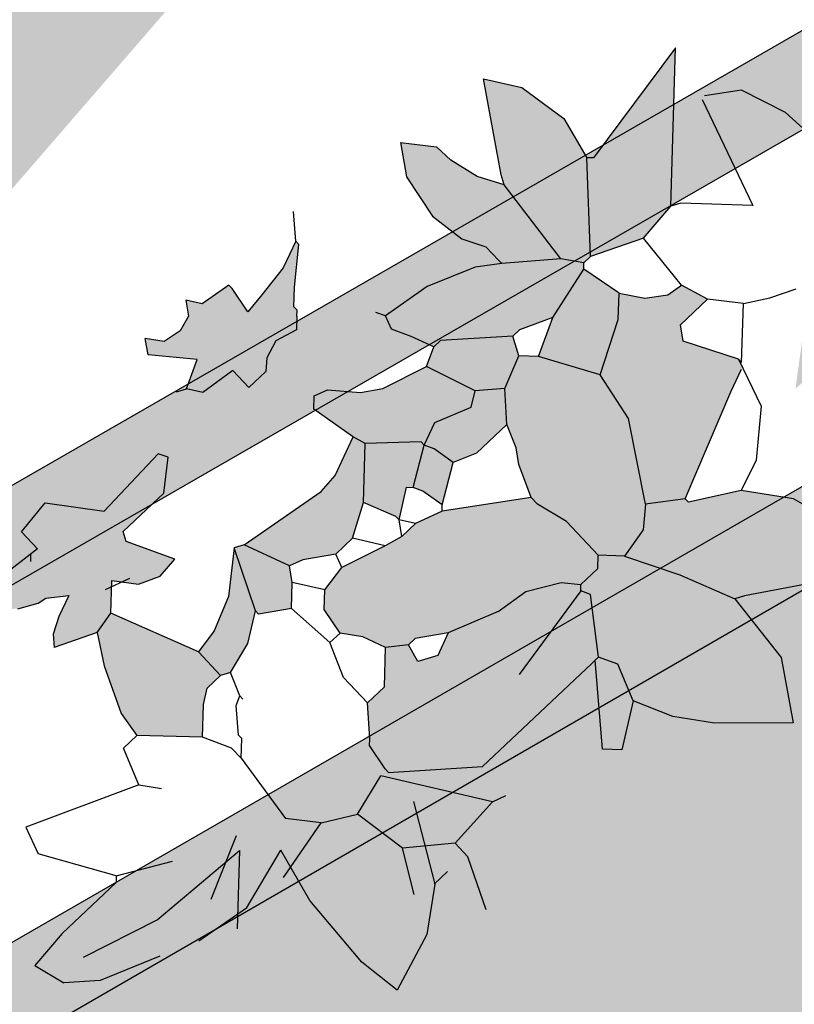
# Model space of a CAD drawing. Units: millimetres. Extents: x -2.4 to 7.24, y -2.14 to 6.16.
# Drawn here: x 2.67 to 2.99, y 0.51 to 0.91 of the extents above; entities that cross this region are included whole.
import ezdxf

# ---------------------------------------------------------------- set-up
doc = ezdxf.new("R2010")
doc.units = ezdxf.units.MM

msp = doc.modelspace()

# ---------------------------------------------------------------- hatches: boundary and pattern name
h = msp.add_hatch(color=252)
h.dxf.hatch_style = 1
h.paths.add_polyline_path([(5.66991, 3.61002), (4.89058, 3.16007), (5.23794, 3.27849), (5.66991, 3.44802)])
h.paths.add_polyline_path([(5.66991, 3.44802), (5.23794, 3.27849), (4.89058, 3.16007), (4.69718, 3.04841), (4.69718, 2.96181), (4.54718, 2.87521), (4.54718, 2.78861), (4.39718, 2.702), (4.39718, 2.6154), (4.24718, 2.5288), (4.24718, 2.4422), (4.09718, 2.35559), (4.09718, 2.26899), (3.94718, 2.18239), (3.94718, 2.09579), (3.79718, 2.00918), (3.79718, 1.92258), (3.64718, 1.83598), (3.64718, 1.74938), (3.49718, 1.66277), (3.49718, 1.57617), (2.74718, 1.14316), (2.74718, 1.05656), (2.59718, 0.96995), (2.59718, 0.88335), (2.44718, 0.79675), (2.44718, 0.71015), (2.29718, 0.62354), (2.29718, 0.53694), (2.14718, 0.45034), (2.14718, 0.36374), (1.99718, 0.27713), (1.99718, 0.19053), (1.84718, 0.10393), (1.84718, 0.01732), (1.69718, -0.06928), (1.69718, -0.15588), (1.54718, -0.24248), (1.54718, -0.32909), (2.38662, 0.15557), (2.38662, 0.51252), (2.83778, 1.03347), (3.63747, 1.49517), (3.63747, 1.61047), (4.09666, 2.14069), (4.78778, 2.93872)])
h = msp.add_hatch(color=254)
h.dxf.hatch_style = 1
h.paths.add_polyline_path([(2.61756, 0.58074), (2.59548, 0.59868), (2.5594, 0.59309), (2.54612, 0.59349), (2.55233, 0.57867), (2.59994, 0.56929)])
h.paths.add_polyline_path([(2.62651, 0.56851), (2.62417, 0.57921), (2.61756, 0.58074), (2.59994, 0.56929), (2.59438, 0.56147), (2.56444, 0.53841), (2.56687, 0.53036), (2.59489, 0.53353), (2.61943, 0.55408)])
h.paths.add_polyline_path([(2.63691, 0.56022), (2.63828, 0.56151), (2.63835, 0.56417), (2.63706, 0.56553), (2.62651, 0.56851), (2.61943, 0.55408), (2.62057, 0.5474), (2.61158, 0.51308), (2.6276, 0.51527)])
h.paths.add_polyline_path([(2.66595, 0.59718), (2.6667, 0.61652), (2.65403, 0.59961), (2.63906, 0.58809), (2.63245, 0.58961), (2.62417, 0.57921), (2.62651, 0.56851), (2.63706, 0.56553), (2.63835, 0.56417), (2.64793, 0.57319)])
h.paths.add_polyline_path([(2.7196, 0.4864), (2.68627, 0.48339), (2.68369, 0.48613), (2.67047, 0.48917), (2.66348, 0.47741), (2.67387, 0.46912), (2.68313, 0.46752), (2.69838, 0.46667), (2.71217, 0.47469)])
h.paths.add_polyline_path([(2.7365, 0.69028), (2.71676, 0.69751), (2.71556, 0.70154), (2.73197, 0.71702), (2.73373, 0.7316), (2.72978, 0.73304), (2.70782, 0.70975), (2.68398, 0.71311), (2.67432, 0.70143), (2.6808, 0.69455), (2.65933, 0.67795), (2.65348, 0.67145), (2.66128, 0.66984), (2.67278, 0.67024), (2.68103, 0.67255), (2.68417, 0.67453), (2.69351, 0.67559), (2.68949, 0.6671), (2.6872, 0.65997), (2.68757, 0.65448), (2.70504, 0.66062), (2.71059, 0.66844), (2.71098, 0.68173), (2.7218, 0.68016), (2.73056, 0.68345)])
h.paths.add_polyline_path([(2.78579, 0.78326), (2.78595, 0.78858), (2.78603, 0.79124), (2.78474, 0.7926), (2.78498, 0.80058), (2.78681, 0.81781), (2.78552, 0.81918), (2.78046, 0.80833), (2.7718, 0.79739), (2.76606, 0.79049), (2.75969, 0.79999), (2.75839, 0.80136), (2.74753, 0.7937), (2.74092, 0.79522), (2.74201, 0.78873), (2.73872, 0.78285), (2.73219, 0.77854), (2.72451, 0.77975), (2.72564, 0.77307), (2.74554, 0.77115), (2.7412, 0.7593), (2.7478, 0.75778), (2.76003, 0.76673), (2.76648, 0.75989), (2.77333, 0.76634), (2.77373, 0.77193), (2.77749, 0.77871)])
h.paths.add_polyline_path([(2.90796, 0.68656), (2.90812, 0.69187), (2.89522, 0.70555), (2.88346, 0.71255), (2.88088, 0.71529), (2.84481, 0.7097), (2.83402, 0.7047), (2.82855, 0.69954), (2.82179, 0.69575), (2.80423, 0.68695), (2.79731, 0.67785), (2.79708, 0.66988), (2.80345, 0.66038), (2.81271, 0.65878), (2.8219, 0.65452), (2.83124, 0.65557), (2.83398, 0.65815), (2.84734, 0.66042), (2.86755, 0.66913), (2.87879, 0.67725), (2.89317, 0.68087), (2.90112, 0.68011)])
h.paths.add_polyline_path([(2.9204, 0.74737), (2.90894, 0.765), (2.88389, 0.77239), (2.87592, 0.77263), (2.87021, 0.7595), (2.87111, 0.74484), (2.87482, 0.73541), (2.87596, 0.72873), (2.88088, 0.71529), (2.88346, 0.71255), (2.89522, 0.70555), (2.90812, 0.69187), (2.91875, 0.69156), (2.92641, 0.70225), (2.92735, 0.71259)])
h.paths.add_polyline_path([(3.01446, 0.70198), (3.01428, 0.70204), (3.0137, 0.70054), (3.01322, 0.70235), (3.00427, 0.705), (2.98727, 0.71481), (2.96608, 0.7181), (2.94467, 0.71341), (2.94338, 0.71478), (2.92735, 0.71259), (2.92641, 0.70225), (2.91875, 0.69156), (2.94128, 0.68396), (2.96346, 0.67428), (2.96749, 0.67549), (3.02232, 0.68585), (3.02779, 0.69101), (3.02316, 0.69527)])
h.paths.add_polyline_path([(2.96346, 0.67428), (2.94128, 0.68396), (2.91875, 0.69156), (2.90812, 0.69187), (2.90796, 0.68656), (2.90112, 0.68011), (2.90105, 0.67745), (2.90499, 0.67601), (2.90823, 0.65064), (2.91613, 0.64775), (2.92234, 0.63293), (2.93843, 0.62657), (2.95527, 0.62381), (2.98712, 0.624), (2.98229, 0.65053)])
h.paths.add_polyline_path([(2.90105, 0.67745), (2.90112, 0.68011), (2.89317, 0.68087), (2.87879, 0.67725), (2.86755, 0.66913), (2.84734, 0.66042), (2.84308, 0.65123), (2.83503, 0.64881), (2.83124, 0.65557), (2.8219, 0.65452), (2.82143, 0.63857), (2.81459, 0.63212), (2.81548, 0.61746), (2.81541, 0.61481), (2.82178, 0.60531), (2.82307, 0.60394), (2.86118, 0.60628), (2.9055, 0.64806), (2.90687, 0.64935), (2.90823, 0.65064), (2.90499, 0.67601)])
h.paths.add_polyline_path([(2.82881, 0.57318), (2.8106, 0.58702), (2.79587, 0.58346), (2.78348, 0.56551), (2.79128, 0.55196), (2.81236, 0.52709), (2.82665, 0.5157), (2.83866, 0.53821), (2.84191, 0.55867), (2.83793, 0.57405)])
h.paths.add_polyline_path([(2.86528, 0.59206), (2.82005, 0.60249), (2.8106, 0.58702), (2.82881, 0.57318), (2.85015, 0.57521)])
h.paths.add_polyline_path([(2.76914, 0.66937), (2.76058, 0.6949), (2.75824, 0.67523), (2.75241, 0.66128), (2.74604, 0.65276), (2.75506, 0.64319), (2.75909, 0.64439), (2.76609, 0.65616)])
h.paths.add_polyline_path([(2.74807, 0.63142), (2.74959, 0.63803), (2.75506, 0.64319), (2.74604, 0.65276), (2.71059, 0.66844), (2.70504, 0.66062), (2.70785, 0.64712), (2.71473, 0.62775), (2.7211, 0.61892), (2.74768, 0.61813)])
h.paths.add_polyline_path([(2.81299, 0.7133), (2.8137, 0.73722), (2.80884, 0.73983), (2.80155, 0.72416), (2.79583, 0.71779), (2.7646, 0.6961), (2.78297, 0.68758), (2.78837, 0.69009), (2.80174, 0.69235), (2.80857, 0.6988)])
h.paths.add_polyline_path([(2.78411, 0.6809), (2.78297, 0.68758), (2.7646, 0.6961), (2.76058, 0.6949), (2.76914, 0.66937), (2.77043, 0.668), (2.78379, 0.67027)])
h.paths.add_polyline_path([(2.85669, 0.75191), (2.85821, 0.75852), (2.83856, 0.76841), (2.82082, 0.75944), (2.81175, 0.75783), (2.79838, 0.75895), (2.79298, 0.75645), (2.79283, 0.75114), (2.80846, 0.74003), (2.8137, 0.73722), (2.83633, 0.73788), (2.83762, 0.73652), (2.84188, 0.7457)])
h.paths.add_polyline_path([(2.8735, 0.78068), (2.84419, 0.77888), (2.84145, 0.7763), (2.83856, 0.76841), (2.85821, 0.75852), (2.87021, 0.7595), (2.87592, 0.77263)])
h.paths.add_polyline_path([(2.90223, 0.80776), (2.90231, 0.81042), (2.89304, 0.81202), (2.86905, 0.81007), (2.8583, 0.80865), (2.83873, 0.80084), (2.82187, 0.78885), (2.82437, 0.78345), (2.83226, 0.78056), (2.84145, 0.7763), (2.84419, 0.77888), (2.8735, 0.78068), (2.87623, 0.78325), (2.88968, 0.78818)])
h.paths.add_polyline_path([(2.87111, 0.74484), (2.87021, 0.7595), (2.85821, 0.75852), (2.85669, 0.75191), (2.84188, 0.7457), (2.83762, 0.73652), (2.84156, 0.73507), (2.84938, 0.72951), (2.8588, 0.73323)])
h.paths.add_polyline_path([(2.84938, 0.72951), (2.84156, 0.73507), (2.83762, 0.73652), (2.83312, 0.71936), (2.83707, 0.71791), (2.84488, 0.71236)])
h.paths.add_polyline_path([(2.83762, 0.73652), (2.83633, 0.73788), (2.8137, 0.73722), (2.81299, 0.7133), (2.82613, 0.70759), (2.82741, 0.70623), (2.83047, 0.71943), (2.83312, 0.71936)])
h.paths.add_polyline_path([(2.96194, 0.75812), (2.96656, 0.76807), (2.96499, 0.77133), (2.9426, 0.77864), (2.94147, 0.78532), (2.95241, 0.79564), (2.94194, 0.80127), (2.93637, 0.79741), (2.92699, 0.79603), (2.91657, 0.79803), (2.91626, 0.7874), (2.90894, 0.765), (2.9204, 0.74737), (2.92735, 0.71259), (2.94338, 0.71478)])
h.paths.add_polyline_path([(2.91657, 0.79803), (2.90223, 0.80776), (2.88968, 0.78818), (2.88389, 0.77239), (2.90894, 0.765), (2.91626, 0.7874)])
h.paths.add_polyline_path([(2.93945, 0.89748), (2.90622, 0.85286), (2.90356, 0.85294), (2.90504, 0.813), (2.92654, 0.82034), (2.93756, 0.83332)])
h.paths.add_polyline_path([(2.90356, 0.85294), (2.89422, 0.86887), (2.8771, 0.8814), (2.86163, 0.88487), (2.86877, 0.84599), (2.86999, 0.84196), (2.89304, 0.81202), (2.90231, 0.81042), (2.90504, 0.813)])
h.paths.add_polyline_path([(2.86999, 0.84196), (2.85899, 0.84537), (2.84834, 0.85198), (2.84251, 0.8574), (2.82793, 0.85916), (2.83041, 0.84525), (2.841, 0.82933), (2.85279, 0.8201), (2.8626, 0.81691), (2.86776, 0.81144), (2.86905, 0.81007), (2.89304, 0.81202)])
h.paths.add_polyline_path([(3.06762, 0.77512), (3.06472, 0.7976), (3.05461, 0.79821), (3.04757, 0.79198), (3.04158, 0.75904), (3.04977, 0.73037), (3.06103, 0.71142), (3.07546, 0.69721), (3.07068, 0.72961), (3.07776, 0.75902)])
h.paths.add_polyline_path([(3.04757, 0.79198), (3.03961, 0.79246), (3.0271, 0.78389), (3.00979, 0.75472), (3.00672, 0.72666), (3.01322, 0.70235), (3.01428, 0.70204), (3.03627, 0.75937), (3.04158, 0.75904)])
h.paths.add_polyline_path([(3.05461, 0.79821), (3.05368, 0.80493), (3.0471, 0.8097), (3.03547, 0.80533), (3.02963, 0.80929), (3.0126, 0.80349), (2.99072, 0.77832), (2.98811, 0.7594), (3.01649, 0.78454), (3.0271, 0.78389), (3.03961, 0.79246), (3.04757, 0.79198)])
h.paths.add_polyline_path([(3.02503, 0.88814), (3.01319, 0.90673), (2.99833, 0.92049), (3.0041, 0.88825), (2.99794, 0.85864), (3.00857, 0.84286), (3.01217, 0.82048), (3.0223, 0.82018), (3.02913, 0.82663), (3.0341, 0.85973)])
h.paths.add_polyline_path([(3.06794, 0.89318), (3.06015, 0.91907), (3.03942, 0.85958), (3.0341, 0.85973), (3.02913, 0.82663), (3.03711, 0.82639), (3.04934, 0.83534), (3.06575, 0.86504)])
h.paths.add_polyline_path([(3.08553, 0.84204), (3.08756, 0.86103), (3.05997, 0.83503), (3.04934, 0.83534), (3.03711, 0.82639), (3.02913, 0.82663), (3.0223, 0.82018), (3.02343, 0.8135), (3.02963, 0.80929), (3.0419, 0.81346), (3.0471, 0.8097), (3.06445, 0.81621)])
h.paths.add_polyline_path([(3.17386, 0.96414), (3.16606, 0.96727), (3.16031, 0.98227), (3.14443, 0.98913), (3.12768, 0.99241), (3.09584, 0.99321), (3.09985, 0.96655), (3.11793, 0.94222), (3.1398, 0.93186), (3.16208, 0.92356), (3.1727, 0.92292), (3.17302, 0.92823), (3.18006, 0.93446), (3.18022, 0.93712), (3.17632, 0.93868)])
h.paths.add_polyline_path([(3.1992, 0.89867), (3.19671, 0.90149), (3.18517, 0.90885), (3.1727, 0.92292), (3.16208, 0.92356), (3.1541, 0.91311), (3.15284, 0.90281), (3.15871, 0.86783), (3.16961, 0.84985), (3.19442, 0.84169), (3.20238, 0.84121), (3.20849, 0.85416), (3.20805, 0.86884), (3.20463, 0.87837), (3.20371, 0.88508)])
h.paths.add_polyline_path([(3.15871, 0.86783), (3.15284, 0.90281), (3.13675, 0.90112), (3.11685, 0.85838), (3.11193, 0.84857), (3.1134, 0.84527), (3.13555, 0.83727), (3.13647, 0.83055), (3.12521, 0.82058), (3.13551, 0.81463), (3.1412, 0.81831), (3.15061, 0.8194), (3.16097, 0.81708), (3.16161, 0.8277), (3.16961, 0.84985)])
h.paths.add_polyline_path([(3.13675, 0.90112), (3.13551, 0.90253), (3.11395, 0.89851), (3.10748, 0.88631), (3.1048, 0.86461), (3.11193, 0.84857), (3.11685, 0.85838)])
h.paths.add_polyline_path([(3.16097, 0.81708), (3.15061, 0.8194), (3.1412, 0.81831), (3.13551, 0.81463), (3.15031, 0.79508), (3.17202, 0.80176), (3.17484, 0.80426), (3.175, 0.80691)])
h.paths.add_polyline_path([(3.17202, 0.80176), (3.15031, 0.79508), (3.13889, 0.78246), (3.13502, 0.71838), (3.16961, 0.76195), (3.17227, 0.76179)])
h.paths.add_polyline_path([(3.18405, 0.80236), (3.17484, 0.80426), (3.17202, 0.80176), (3.17227, 0.76179), (3.18111, 0.74558), (3.19783, 0.73252), (3.21319, 0.72858), (3.20725, 0.76766), (3.20617, 0.77173)])
h.paths.add_polyline_path([(3.20722, 0.80353), (3.18405, 0.80236), (3.20617, 0.77173), (3.21237, 0.76959)], flags=17)
h.paths.add_polyline_path([(3.25591, 0.82332), (3.25357, 0.82879), (3.24577, 0.83193), (3.23672, 0.83647), (3.23391, 0.83398), (3.20455, 0.83309), (3.20174, 0.8306), (3.18815, 0.82609), (3.175, 0.80691), (3.17484, 0.80426), (3.18405, 0.80236), (3.20809, 0.80357), (3.21888, 0.80466), (3.23868, 0.81186)])
h.paths.add_polyline_path([(3.28389, 0.93351), (3.28437, 0.94147), (3.27829, 0.95116), (3.26909, 0.95305), (3.26004, 0.95759), (3.25067, 0.95683), (3.24785, 0.95433), (3.23442, 0.95248), (3.21396, 0.9444), (3.20247, 0.93663), (3.18798, 0.93346), (3.18006, 0.93446), (3.17302, 0.92823), (3.1727, 0.92292), (3.18517, 0.90885), (3.19671, 0.90149), (3.1992, 0.89867), (3.23543, 0.90314), (3.24637, 0.90781), (3.252, 0.91279), (3.25887, 0.91637), (3.27669, 0.92462)])
h.paths.add_polyline_path([(3.26804, 0.97975), (3.2676, 0.99443), (3.26776, 0.99708), (3.26168, 1.00677), (3.26043, 1.00818), (3.22227, 1.00702), (3.17668, 0.96663), (3.17527, 0.96538), (3.17386, 0.96414), (3.17632, 0.93868), (3.18022, 0.93712), (3.18006, 0.93446), (3.18798, 0.93346), (3.20247, 0.93663), (3.21396, 0.9444), (3.23442, 0.95248), (3.23897, 0.96153), (3.24709, 0.9637), (3.25067, 0.95683), (3.26004, 0.95759), (3.261, 0.97351)])
h.paths.add_polyline_path([(3.17346, 1.00146), (3.1655, 1.00194), (3.16031, 0.98227), (3.16606, 0.96727), (3.17386, 0.96414), (3.17527, 0.96538)])
h.paths.add_polyline_path([(3.30583, 1.07602), (3.29468, 1.09685), (3.27438, 1.12237), (3.26045, 1.13419), (3.24775, 1.11207), (3.24387, 1.09171), (3.25147, 1.058), (3.25565, 1.0391), (3.27342, 1.0247), (3.28826, 1.0278), (3.30422, 1.04948)])
h.paths.add_polyline_path([(3.25147, 1.058), (3.24616, 1.05832), (3.23602, 1.06692), (3.22259, 1.06508), (3.22927, 1.04336), (3.23425, 1.03773), (3.25565, 1.0391)])
h.paths.add_polyline_path([(3.27342, 1.0247), (3.25565, 1.0391), (3.23425, 1.03773), (3.21861, 1.02136), (3.2635, 1.00954)])
h.paths.add_polyline_path([(3.24391, 1.0915), (3.23856, 1.08675), (3.23602, 1.06692), (3.24616, 1.05832), (3.25147, 1.058)])
h.paths.add_polyline_path([(3.34238, 1.08579), (3.36944, 1.11479), (3.361, 1.11573), (3.34023, 1.11183), (3.32055, 1.0991), (3.30583, 1.07602), (3.30422, 1.04948), (3.28826, 1.0278), (3.30278, 1.02559), (3.31991, 1.00058), (3.32365, 0.99636), (3.33535, 0.99166), (3.3619, 0.99005), (3.36752, 0.99503), (3.36177, 1.01003), (3.40801, 1.02588), (3.40335, 1.03682), (3.37198, 1.04671), (3.37214, 1.04936), (3.39466, 1.06931), (3.40608, 1.08194), (3.39454, 1.0893), (3.37986, 1.08885), (3.35533, 1.07968), (3.34033, 1.07393), (3.33941, 1.08064)])
h.paths.add_polyline_path([(3.27743, 0.9692), (3.26804, 0.97975), (3.261, 0.97351), (3.26004, 0.95759), (3.26909, 0.95305), (3.27829, 0.95116), (3.28252, 0.9549)])
h.paths.add_polyline_path([(3.29764, 0.94066), (3.28252, 0.9549), (3.27829, 0.95116), (3.28437, 0.94147), (3.28389, 0.93351), (3.297, 0.93005)])
h.paths.add_polyline_path([(3.297, 0.93005), (3.28389, 0.93351), (3.27669, 0.92462), (3.27902, 0.91915), (3.29245, 0.921), (3.29792, 0.92333)])
h.paths.add_polyline_path([(3.27902, 0.91915), (3.27669, 0.92462), (3.25887, 0.91637), (3.27198, 0.91292)], flags=17)
h.paths.add_polyline_path([(3.27198, 0.91292), (3.25887, 0.91637), (3.252, 0.91279), (3.25292, 0.90608), (3.25417, 0.90467), (3.26712, 0.89856)])
h.paths.add_polyline_path([(3.26712, 0.89856), (3.25417, 0.90467), (3.25292, 0.90608), (3.24946, 0.89297), (3.24681, 0.89313), (3.24179, 0.87612), (3.24303, 0.87471), (3.26567, 0.87467)])
h.paths.add_polyline_path([(3.24681, 0.89313), (3.24291, 0.8947), (3.23527, 0.90048), (3.23025, 0.88348), (3.23789, 0.87769), (3.24179, 0.87612)])
h.paths.add_polyline_path([(3.23725, 0.86707), (3.24179, 0.87612), (3.23789, 0.87769), (3.23025, 0.88348), (3.22072, 0.88006), (3.20805, 0.86884), (3.20849, 0.85416), (3.22052, 0.85476), (3.22224, 0.86132)])
h.paths.add_polyline_path([(3.27082, 0.8717), (3.26567, 0.87467), (3.24303, 0.87471), (3.24179, 0.87612), (3.23725, 0.86707), (3.22224, 0.86132), (3.22052, 0.85476), (3.23986, 0.84427), (3.25787, 0.85268), (3.26699, 0.85402), (3.28031, 0.85248), (3.28578, 0.85481), (3.2861, 0.86012)])
h.paths.add_polyline_path([(3.31602, 0.91425), (3.29792, 0.92333), (3.29245, 0.921), (3.27902, 0.91915), (3.27198, 0.91292), (3.26712, 0.89856), (3.26567, 0.87467), (3.27044, 0.87192), (3.27822, 0.88734), (3.28413, 0.89354)])
h.paths.add_polyline_path([(3.31231, 0.94111), (3.31107, 0.94251), (3.29764, 0.94066), (3.297, 0.93005), (3.29792, 0.92333), (3.31602, 0.91425), (3.32008, 0.91533)])
h.paths.add_polyline_path([(3.32929, 0.94868), (3.33592, 0.95699), (3.32719, 0.96684), (3.32313, 0.96576), (3.31577, 0.95422), (3.31231, 0.94111), (3.32008, 0.91533), (3.32302, 0.93491)])
h.paths.add_polyline_path([(3.33535, 0.99166), (3.32365, 0.99636), (3.31991, 1.00058), (3.31943, 0.99262), (3.32068, 0.99121), (3.32128, 0.97919), (3.31971, 0.97529), (3.32313, 0.96576), (3.32719, 0.96684), (3.33282, 0.97183), (3.33455, 0.97839)])
h.paths.add_polyline_path([(3.36799, 0.98103), (3.3619, 0.99005), (3.33535, 0.99166), (3.33455, 0.97839), (3.33282, 0.97183), (3.32719, 0.96684), (3.33592, 0.95699), (3.37086, 0.94023), (3.37666, 0.94787), (3.37426, 0.96145)])
h.paths.add_polyline_path([(3.4218, 0.92913), (3.42785, 0.93545), (3.4201, 0.9373), (3.4086, 0.93726), (3.40028, 0.9352), (3.39708, 0.93332), (3.38771, 0.93255), (3.39199, 0.94091), (3.3945, 0.94797), (3.39431, 0.95346), (3.37666, 0.94787), (3.37086, 0.94023), (3.37006, 0.92696), (3.35929, 0.92886), (3.35043, 0.92584), (3.34429, 0.91919), (3.36379, 0.91136), (3.36487, 0.90729), (3.34799, 0.89233), (3.34578, 0.87781), (3.34968, 0.87625), (3.37235, 0.89885), (3.39608, 0.89475), (3.40609, 0.90613), (3.40235, 0.91035), (3.40284, 0.91832), (3.41281, 0.92262)])
h.paths.add_polyline_path([(3.35257, 0.83612), (3.33275, 0.83865), (3.33745, 0.85035), (3.3309, 0.85208), (3.3184, 0.84351), (3.31216, 0.85055), (3.30512, 0.84432), (3.30454, 0.83874), (3.30058, 0.83208), (3.29214, 0.82779), (3.29182, 0.82248), (3.29165, 0.81982), (3.2929, 0.81842), (3.29242, 0.81046), (3.29005, 0.79329), (3.2913, 0.79188), (3.29669, 0.80256), (3.30569, 0.81323), (3.31164, 0.81995), (3.31771, 0.81026), (3.31896, 0.80885), (3.33006, 0.81617), (3.33661, 0.81444), (3.33573, 0.82097), (3.3392, 0.82674), (3.34587, 0.83084), (3.3535, 0.8294)])
h.paths.add_polyline_path([(3.48808, 1.00639), (3.46656, 1.025), (3.46001, 1.02673), (3.45141, 1.0166), (3.44747, 0.99553), (3.45294, 0.9833), (3.46438, 0.97168), (3.47787, 0.96971), (3.48816, 0.96376), (3.49114, 0.96891)])
h.paths.add_polyline_path([(3.49033, 1.04354), (3.52097, 1.06566), (3.51879, 1.07378), (3.49068, 1.07149), (3.46552, 1.0517), (3.458, 1.03751), (3.46001, 1.02673), (3.46656, 1.025), (3.48454, 1.0359)])
h.paths.add_polyline_path([(3.53183, 1.02505), (3.48454, 1.0359), (3.46656, 1.025), (3.48808, 1.00639), (3.52431, 1.01085), (3.53758, 1.01005)])
h.paths.add_polyline_path([(3.47464, 1.09244), (3.45856, 1.09075), (3.44786, 1.04611), (3.44645, 1.04487), (3.4463, 1.04221), (3.44754, 1.0408), (3.458, 1.03751), (3.46552, 1.0517), (3.46459, 1.05842)])
h.paths.add_polyline_path([(3.46001, 1.02673), (3.458, 1.03751), (3.44754, 1.0408), (3.4463, 1.04221), (3.43645, 1.03348), (3.41769, 1.01007), (3.41634, 0.99076), (3.42953, 1.00727), (3.44485, 1.01832), (3.45141, 1.0166)])
h.paths.add_polyline_path([(3.56047, 1.12921), (3.57044, 1.13351), (3.57944, 1.14003), (3.58548, 1.14634), (3.57774, 1.14819), (3.56624, 1.14815), (3.55791, 1.14609), (3.55472, 1.14421), (3.54535, 1.14344), (3.54963, 1.1518), (3.55437, 1.16512), (3.53429, 1.15876), (3.5285, 1.15112), (3.5277, 1.13785), (3.51171, 1.14068), (3.50192, 1.13009), (3.52533, 1.12068), (3.50562, 1.10323), (3.50244, 1.08228), (3.52999, 1.10974), (3.55372, 1.10565), (3.56373, 1.11703), (3.55999, 1.12125)])
h.paths.add_polyline_path([(3.65936, 1.05955), (3.65827, 1.06361), (3.63615, 1.09425), (3.62694, 1.09614), (3.62413, 1.09365), (3.62438, 1.05367), (3.63322, 1.03747), (3.64993, 1.02441), (3.66529, 1.02046)])
h.paths.add_polyline_path([(3.70801, 1.11521), (3.70567, 1.12068), (3.69788, 1.12381), (3.68883, 1.12836), (3.68601, 1.12586), (3.65666, 1.12497), (3.65384, 1.12248), (3.64025, 1.11797), (3.6271, 1.09879), (3.62694, 1.09614), (3.63615, 1.09425), (3.6602, 1.09546), (3.67099, 1.09655), (3.69078, 1.10374)])
h.paths.add_polyline_path([(3.61307, 1.10897), (3.60272, 1.11128), (3.5933, 1.11019), (3.58761, 1.10651), (3.60242, 1.08697), (3.62413, 1.09365), (3.62694, 1.09614), (3.6271, 1.09879)])
h.paths.add_polyline_path([(3.64652, 1.13358), (3.62171, 1.14174), (3.61371, 1.11958), (3.61307, 1.10897), (3.6271, 1.09879), (3.64025, 1.11797)])
h.paths.add_polyline_path([(3.65581, 1.17697), (3.6513, 1.19056), (3.64881, 1.19337), (3.63727, 1.20073), (3.6248, 1.21481), (3.61418, 1.21545), (3.6062, 1.205), (3.60494, 1.1947), (3.61081, 1.15971), (3.62171, 1.14174), (3.64652, 1.13358), (3.65449, 1.13309), (3.6606, 1.14604), (3.66015, 1.16072), (3.65674, 1.17025)])
h.paths.add_polyline_path([(3.62597, 1.25602), (3.61817, 1.25916), (3.61241, 1.27416), (3.59653, 1.28101), (3.57978, 1.2843), (3.54794, 1.28509), (3.55195, 1.25843), (3.57003, 1.23411), (3.5919, 1.22374), (3.61418, 1.21545), (3.6248, 1.21481), (3.62512, 1.22011), (3.63216, 1.22635), (3.63232, 1.229), (3.62842, 1.23057)])
h.paths.add_polyline_path([(3.72879, 1.2165), (3.73599, 1.22539), (3.73647, 1.23335), (3.7304, 1.24304), (3.72119, 1.24493), (3.71214, 1.24947), (3.70277, 1.24871), (3.69996, 1.24622), (3.68653, 1.24436), (3.66606, 1.23628), (3.65457, 1.22851), (3.64008, 1.22534), (3.63216, 1.22635), (3.62512, 1.22011), (3.6248, 1.21481), (3.63727, 1.20073), (3.64881, 1.19337), (3.6513, 1.19056), (3.68754, 1.19503), (3.69847, 1.19969), (3.7041, 1.20468), (3.71097, 1.20826)])
h.paths.add_polyline_path([(3.7131, 1.2654), (3.72014, 1.27163), (3.7197, 1.28631), (3.71986, 1.28896), (3.71379, 1.29865), (3.71254, 1.30006), (3.67438, 1.29891), (3.62878, 1.25852), (3.62737, 1.25727), (3.62597, 1.25602), (3.62842, 1.23057), (3.63232, 1.229), (3.63216, 1.22635), (3.64008, 1.22534), (3.65457, 1.22851), (3.66606, 1.23628), (3.68653, 1.24436), (3.69107, 1.25341), (3.69919, 1.25558), (3.70277, 1.24871), (3.71214, 1.24947)])
h.paths.add_polyline_path([(3.61418, 1.21545), (3.5919, 1.22374), (3.57003, 1.23411), (3.51147, 1.22492), (3.50522, 1.21938), (3.50971, 1.21497), (3.5182, 1.20799), (3.52829, 1.20467), (3.54499, 1.19433), (3.56606, 1.19039), (3.56875, 1.19089), (3.60494, 1.1947), (3.6062, 1.205)])
h.paths.add_polyline_path([(3.62556, 1.29334), (3.6176, 1.29382), (3.61241, 1.27416), (3.61817, 1.25916), (3.62597, 1.25602), (3.62737, 1.25727)])
h.paths.add_polyline_path([(3.75793, 1.3679), (3.74678, 1.38874), (3.72648, 1.41425), (3.71255, 1.42608), (3.69985, 1.40395), (3.69597, 1.3836), (3.70357, 1.34988), (3.70775, 1.33098), (3.72553, 1.31659), (3.74036, 1.31969), (3.75633, 1.34136)])
h.paths.add_polyline_path([(3.70357, 1.34988), (3.69826, 1.3502), (3.68813, 1.35881), (3.67469, 1.35696), (3.68137, 1.33524), (3.68636, 1.32962), (3.70775, 1.33098)])
h.paths.add_polyline_path([(3.69602, 1.38339), (3.69066, 1.37864), (3.68813, 1.35881), (3.69826, 1.3502), (3.70357, 1.34988)])
h.paths.add_polyline_path([(3.70775, 1.33098), (3.68636, 1.32962), (3.67072, 1.31325), (3.7156, 1.30142), (3.72553, 1.31659)])
h.paths.add_polyline_path([(3.72293, 1.16358), (3.71778, 1.16656), (3.69514, 1.1666), (3.69389, 1.168), (3.68935, 1.15896), (3.67435, 1.15321), (3.67262, 1.14665), (3.69196, 1.13615), (3.70997, 1.14457), (3.71909, 1.1459), (3.73242, 1.14436), (3.73789, 1.14669), (3.7382, 1.152)])
h.paths.add_polyline_path([(3.69389, 1.168), (3.68999, 1.16957), (3.68235, 1.17536), (3.67282, 1.17194), (3.66015, 1.16072), (3.6606, 1.14604), (3.67262, 1.14665), (3.67435, 1.15321), (3.68935, 1.15896)])
h.paths.add_polyline_path([(3.68737, 1.19237), (3.68754, 1.19503), (3.6513, 1.19056), (3.65581, 1.17697), (3.65674, 1.17025), (3.66015, 1.16072), (3.67282, 1.17194), (3.68235, 1.17536)])
h.paths.add_polyline_path([(3.80468, 1.128), (3.78485, 1.13053), (3.78956, 1.14224), (3.783, 1.14396), (3.7705, 1.1354), (3.76426, 1.14244), (3.75723, 1.1362), (3.75665, 1.13063), (3.75268, 1.12396), (3.74424, 1.11967), (3.74392, 1.11436), (3.74376, 1.11171), (3.745, 1.1103), (3.74452, 1.10234), (3.74215, 1.08517), (3.7434, 1.08376), (3.74879, 1.09445), (3.75779, 1.10512), (3.76374, 1.11183), (3.76982, 1.10214), (3.77107, 1.10073), (3.78216, 1.10805), (3.78872, 1.10633), (3.78784, 1.11285), (3.79131, 1.11862), (3.79797, 1.12273), (3.8056, 1.12129)])
h.paths.add_polyline_path([(3.94018, 1.29827), (3.91867, 1.31689), (3.91211, 1.31862), (3.90351, 1.30848), (3.89957, 1.28741), (3.90504, 1.27518), (3.91648, 1.26357), (3.92997, 1.2616), (3.94026, 1.25564), (3.94324, 1.26079)])
h.paths.add_polyline_path([(3.97281, 1.35736), (3.97018, 1.36561), (3.94279, 1.36337), (3.91762, 1.34359), (3.9101, 1.32939), (3.91211, 1.31862), (3.91867, 1.31689), (3.93664, 1.32778), (3.94243, 1.33542)])
h.paths.add_polyline_path([(3.98393, 1.31693), (3.93664, 1.32778), (3.91867, 1.31689), (3.94018, 1.29827), (3.97641, 1.30274), (3.98968, 1.30193)])
h.paths.add_polyline_path([(3.92674, 1.38433), (3.91066, 1.38263), (3.89996, 1.338), (3.89855, 1.33675), (3.8984, 1.33409), (3.89964, 1.33269), (3.9101, 1.32939), (3.91762, 1.34359), (3.91669, 1.3503)])
h.paths.add_polyline_path([(3.91211, 1.31862), (3.9101, 1.32939), (3.89964, 1.33269), (3.8984, 1.33409), (3.88855, 1.32537), (3.86979, 1.30196), (3.86845, 1.28264), (3.88163, 1.29915), (3.89695, 1.31021), (3.90351, 1.30848)])
h.paths.add_polyline_path([(3.8667, 1.4679), (3.85749, 1.46979), (3.84228, 1.47112), (3.82825, 1.46352), (3.82046, 1.45205), (3.85387, 1.45403), (3.85636, 1.45121), (3.86947, 1.44775), (3.87683, 1.4593)])
h.paths.add_polyline_path([(3.89934, 1.47924), (3.89545, 1.48081), (3.88752, 1.50393), (3.87648, 1.50021), (3.86933, 1.49266), (3.86875, 1.47976), (3.8667, 1.4679), (3.87683, 1.4593)])
h.paths.add_polyline_path([(3.85237, 1.42327), (3.8632, 1.43215), (3.8718, 1.44228), (3.86947, 1.44775), (3.85636, 1.45121), (3.8365, 1.4311), (3.83256, 1.41003), (3.83879, 1.40299)])
h.paths.add_polyline_path([(3.89099, 1.42914), (3.88708, 1.43071), (3.88475, 1.43617), (3.8718, 1.44228), (3.8632, 1.43215), (3.86607, 1.4052), (3.87659, 1.38551), (3.88761, 1.3734), (3.89292, 1.37308), (3.89481, 1.38229)])
h = msp.add_hatch(color=254)
h.dxf.hatch_style = 1
h.paths.add_polyline_path([(3.75509, 1.11885), (3.71903, 1.13967), (2.59233, 0.48995), (2.46645, 0.56262), (3.59444, 1.21161), (3.55966, 1.23168), (2.39127, 0.55966), (2.58891, 0.44556)])
h = msp.add_hatch(color=252)
h.dxf.hatch_style = 1
h.paths.add_polyline_path([(3.75509, 0.94565), (3.75509, 1.11885), (2.58891, 0.44556), (2.58891, 0.27235)])

# ---------------------------------------------------------------- linework, layer by layer
at = {"color": 5}
for p, q in [((3.55966, 1.23168), (2.39127, 0.55966)), ((3.71903, 1.13967), (2.59233, 0.48995)), ((3.75509, 1.11885), (2.58891, 0.44556))]:
    msp.add_line(p, q, dxfattribs=at)
at = {"color": 252}
for p, q in [((2.93945, 0.89748), (2.90622, 0.85286)), ((2.93756, 0.83332), (2.93945, 0.89748)), ((2.86877, 0.84599), (2.86163, 0.88487)), ((2.86163, 0.88487), (2.8771, 0.8814)), ((2.8771, 0.8814), (2.89422, 0.86887)), ((2.96619, 0.88027), (2.95122, 0.87807)), ((2.98407, 0.87134), (2.96619, 0.88027)), ((2.95022, 0.87654), (2.97082, 0.83367)), ((2.99794, 0.85864), (2.98407, 0.87134)), ((2.89422, 0.86887), (2.90356, 0.85294)), ((2.82793, 0.85916), (2.84251, 0.8574)), ((2.82793, 0.85916), (2.83041, 0.84525)), ((2.84834, 0.85198), (2.84251, 0.8574)), ((2.85899, 0.84537), (2.84834, 0.85198)), ((2.90622, 0.85286), (2.90356, 0.85294)), ((2.90504, 0.813), (2.90356, 0.85294)), ((2.86999, 0.84196), (2.86877, 0.84599)), ((2.83041, 0.84525), (2.841, 0.82933)), ((2.86999, 0.84196), (2.85899, 0.84537)), ((2.89304, 0.81202), (2.86999, 0.84196)), ((2.94159, 0.83453), (2.93756, 0.83332)), ((2.97082, 0.83367), (2.94159, 0.83453)), ((2.78552, 0.81918), (2.78455, 0.83118)), ((2.92654, 0.82034), (2.93756, 0.83332)), ((2.841, 0.82933), (2.85279, 0.8201)), ((2.78552, 0.81918), (2.78046, 0.80833)), ((2.78498, 0.80058), (2.78681, 0.81781)), ((2.78681, 0.81781), (2.78552, 0.81918)), ((2.85279, 0.8201), (2.8626, 0.81691)), ((2.92654, 0.82034), (2.90504, 0.813)), ((2.94194, 0.80127), (2.92654, 0.82034)), ((2.8626, 0.81691), (2.86776, 0.81144)), ((2.86905, 0.81007), (2.8583, 0.80865)), ((2.86905, 0.81007), (2.86776, 0.81144)), ((2.89304, 0.81202), (2.86905, 0.81007)), ((2.90231, 0.81042), (2.89304, 0.81202)), ((2.90223, 0.80776), (2.90231, 0.81042)), ((2.90504, 0.813), (2.90231, 0.81042)), ((2.78046, 0.80833), (2.7718, 0.79739)), ((2.8583, 0.80865), (2.83873, 0.80084)), ((2.88968, 0.78818), (2.90223, 0.80776)), ((2.91657, 0.79803), (2.90223, 0.80776)), ((2.75839, 0.80136), (2.74753, 0.7937)), ((2.75969, 0.79999), (2.75839, 0.80136)), ((2.76606, 0.79049), (2.75969, 0.79999)), ((2.78474, 0.7926), (2.78498, 0.80058)), ((2.83873, 0.80084), (2.82187, 0.78885)), ((2.91626, 0.7874), (2.91657, 0.79803)), ((2.91657, 0.79803), (2.92699, 0.79603)), ((2.93637, 0.79741), (2.94194, 0.80127)), ((2.95241, 0.79564), (2.94194, 0.80127)), ((2.9777, 0.79622), (2.98832, 0.7999)), ((2.74753, 0.7937), (2.74092, 0.79522)), ((2.74092, 0.79522), (2.74201, 0.78873)), ((2.7718, 0.79739), (2.76606, 0.79049)), ((2.92699, 0.79603), (2.93637, 0.79741)), ((2.94147, 0.78532), (2.95241, 0.79564)), ((2.96699, 0.79388), (2.95241, 0.79564)), ((2.96628, 0.76996), (2.96699, 0.79388)), ((2.96699, 0.79388), (2.9777, 0.79622)), ((2.78603, 0.79124), (2.78474, 0.7926)), ((2.78595, 0.78858), (2.78603, 0.79124)), ((2.82187, 0.78885), (2.81792, 0.7903)), ((2.82324, 0.79014), (2.82187, 0.78885)), ((2.74201, 0.78873), (2.73872, 0.78285)), ((2.78595, 0.78858), (2.78579, 0.78326)), ((2.82437, 0.78345), (2.82187, 0.78885)), ((2.88968, 0.78818), (2.87623, 0.78325)), ((2.88389, 0.77239), (2.88968, 0.78818)), ((2.90894, 0.765), (2.91626, 0.7874)), ((2.73872, 0.78285), (2.73219, 0.77854)), ((2.78579, 0.78326), (2.77749, 0.77871)), ((2.83226, 0.78056), (2.82437, 0.78345)), ((2.87623, 0.78325), (2.8735, 0.78068)), ((2.9426, 0.77864), (2.94147, 0.78532)), ((2.72564, 0.77307), (2.72451, 0.77975)), ((2.73219, 0.77854), (2.72451, 0.77975)), ((2.77749, 0.77871), (2.77373, 0.77193)), ((2.84145, 0.7763), (2.83226, 0.78056)), ((2.84419, 0.77888), (2.84145, 0.7763)), ((2.8735, 0.78068), (2.84419, 0.77888)), ((2.87592, 0.77263), (2.8735, 0.78068)), ((2.96499, 0.77133), (2.9426, 0.77864)), ((2.83856, 0.76841), (2.84145, 0.7763)), ((2.74554, 0.77115), (2.72564, 0.77307)), ((2.7412, 0.7593), (2.74554, 0.77115)), ((2.77373, 0.77193), (2.77333, 0.76634)), ((2.87021, 0.7595), (2.87592, 0.77263)), ((2.88389, 0.77239), (2.87592, 0.77263)), ((2.90894, 0.765), (2.88389, 0.77239)), ((2.96628, 0.76996), (2.96499, 0.77133)), ((2.96499, 0.77133), (2.97418, 0.75227)), ((2.76003, 0.76673), (2.7478, 0.75778)), ((2.76648, 0.75989), (2.76003, 0.76673)), ((2.77333, 0.76634), (2.76648, 0.75989)), ((2.82082, 0.75944), (2.83856, 0.76841)), ((2.85821, 0.75852), (2.83856, 0.76841)), ((2.96194, 0.75812), (2.96621, 0.7673)), ((2.9204, 0.74737), (2.90894, 0.765)), ((2.73717, 0.75809), (2.7412, 0.7593)), ((2.7478, 0.75778), (2.7412, 0.7593)), ((2.79298, 0.75645), (2.79838, 0.75895)), ((2.79838, 0.75895), (2.81175, 0.75783)), ((2.81175, 0.75783), (2.82082, 0.75944)), ((2.85669, 0.75191), (2.85821, 0.75852)), ((2.87021, 0.7595), (2.85821, 0.75852)), ((2.87111, 0.74484), (2.87021, 0.7595)), ((2.94338, 0.71478), (2.96194, 0.75812)), ((2.79283, 0.75114), (2.79298, 0.75645)), ((2.80846, 0.74003), (2.79283, 0.75114)), ((2.84188, 0.7457), (2.85669, 0.75191)), ((2.97418, 0.75227), (2.97217, 0.73048)), ((2.92735, 0.71259), (2.9204, 0.74737)), ((2.83762, 0.73652), (2.84188, 0.7457)), ((2.87111, 0.74484), (2.8588, 0.73323)), ((2.87482, 0.73541), (2.87111, 0.74484)), ((2.80155, 0.72416), (2.80885, 0.73983)), ((2.8137, 0.73722), (2.80846, 0.74003)), ((2.81299, 0.7133), (2.8137, 0.73722)), ((2.83633, 0.73788), (2.8137, 0.73722)), ((2.83312, 0.71936), (2.83762, 0.73652)), ((2.83762, 0.73652), (2.83633, 0.73788)), ((2.84156, 0.73507), (2.83762, 0.73652)), ((2.84938, 0.72951), (2.84156, 0.73507)), ((2.87596, 0.72873), (2.87482, 0.73541)), ((2.70782, 0.70975), (2.72978, 0.73304)), ((2.73373, 0.7316), (2.72978, 0.73304)), ((2.73197, 0.71702), (2.73373, 0.7316)), ((2.8588, 0.73323), (2.84938, 0.72951)), ((2.97217, 0.73048), (2.96608, 0.7181)), ((2.84488, 0.71236), (2.84938, 0.72951)), ((2.88088, 0.71529), (2.87596, 0.72873)), ((2.79583, 0.71779), (2.80155, 0.72416)), ((2.82741, 0.70623), (2.83047, 0.71943)), ((2.83047, 0.71943), (2.83312, 0.71936)), ((2.83707, 0.71791), (2.83312, 0.71936)), ((2.96608, 0.7181), (2.94467, 0.71341)), ((2.98727, 0.71481), (2.96608, 0.7181)), ((2.71556, 0.70154), (2.73197, 0.71702)), ((2.7646, 0.6961), (2.79583, 0.71779)), ((2.84488, 0.71236), (2.83707, 0.71791)), ((2.88088, 0.71529), (2.84481, 0.7097)), ((2.88346, 0.71255), (2.88088, 0.71529)), ((2.94338, 0.71478), (2.92735, 0.71259)), ((2.94467, 0.71341), (2.94338, 0.71478)), ((3.00427, 0.705), (2.98727, 0.71481)), ((2.67432, 0.70143), (2.68398, 0.71311)), ((2.68398, 0.71311), (2.70782, 0.70975)), ((2.80857, 0.6988), (2.81299, 0.7133)), ((2.82613, 0.70759), (2.81299, 0.7133)), ((2.84481, 0.7097), (2.84488, 0.71236)), ((2.89522, 0.70555), (2.88346, 0.71255)), ((2.92735, 0.71259), (2.92641, 0.70225)), ((2.82741, 0.70623), (2.82613, 0.70759)), ((2.83402, 0.7047), (2.82741, 0.70623)), ((2.82855, 0.69954), (2.82741, 0.70623)), ((2.84481, 0.7097), (2.83402, 0.7047)), ((2.83402, 0.7047), (2.82855, 0.69954)), ((2.90812, 0.69187), (2.89522, 0.70555)), ((2.92641, 0.70225), (2.91875, 0.69156)), ((2.67432, 0.70143), (2.6808, 0.69455)), ((2.71676, 0.69751), (2.71556, 0.70154)), ((2.80857, 0.6988), (2.80174, 0.69235)), ((2.82179, 0.69575), (2.80857, 0.6988)), ((2.82855, 0.69954), (2.82179, 0.69575)), ((2.6808, 0.69455), (2.65933, 0.67795)), ((2.7365, 0.69028), (2.71676, 0.69751)), ((2.76058, 0.6949), (2.75824, 0.67523)), ((2.7646, 0.6961), (2.76058, 0.6949)), ((2.76914, 0.66937), (2.76058, 0.6949)), ((2.78297, 0.68758), (2.7646, 0.6961)), ((2.82179, 0.69575), (2.80423, 0.68695)), ((2.67804, 0.69241), (2.67795, 0.68935)), ((2.73056, 0.68345), (2.7365, 0.69028)), ((2.80174, 0.69235), (2.78837, 0.69009)), ((2.80423, 0.68695), (2.80174, 0.69235)), ((2.90796, 0.68656), (2.90812, 0.69187)), ((2.91875, 0.69156), (2.90812, 0.69187)), ((2.91875, 0.69156), (2.94128, 0.68396)), ((2.78837, 0.69009), (2.78297, 0.68758)), ((2.78411, 0.6809), (2.78297, 0.68758)), ((2.79731, 0.67785), (2.80423, 0.68695)), ((2.90112, 0.68011), (2.90796, 0.68656)), ((2.71808, 0.68249), (2.70825, 0.67789)), ((2.7218, 0.68016), (2.73056, 0.68345)), ((2.94128, 0.68396), (2.96346, 0.67428)), ((3.02232, 0.68585), (2.96749, 0.67549)), ((2.71059, 0.66844), (2.71098, 0.68173)), ((2.71098, 0.68173), (2.7218, 0.68016)), ((2.78379, 0.67027), (2.78411, 0.6809)), ((2.79731, 0.67785), (2.78411, 0.6809)), ((2.87879, 0.67725), (2.89317, 0.68087)), ((2.89317, 0.68087), (2.90112, 0.68011)), ((2.90105, 0.67745), (2.90112, 0.68011)), ((2.68103, 0.67255), (2.68417, 0.67453)), ((2.68417, 0.67453), (2.69351, 0.67559)), ((2.69351, 0.67559), (2.68949, 0.6671)), ((2.75824, 0.67523), (2.75241, 0.66128)), ((2.79708, 0.66988), (2.79731, 0.67785)), ((2.86755, 0.66913), (2.87879, 0.67725)), ((2.90105, 0.67745), (2.87611, 0.64361)), ((2.90499, 0.67601), (2.90105, 0.67745)), ((2.90823, 0.65064), (2.90499, 0.67601)), ((2.96749, 0.67549), (2.96346, 0.67428)), ((2.96346, 0.67428), (2.98229, 0.65053)), ((2.67278, 0.67024), (2.68103, 0.67255)), ((2.78379, 0.67027), (2.77043, 0.668)), ((2.79935, 0.65651), (2.78379, 0.67027)), ((2.68949, 0.6671), (2.6872, 0.65997)), ((2.70504, 0.66062), (2.71059, 0.66844)), ((2.74604, 0.65276), (2.71059, 0.66844)), ((2.76609, 0.65616), (2.76914, 0.66937)), ((2.77043, 0.668), (2.76914, 0.66937)), ((2.80345, 0.66038), (2.79708, 0.66988)), ((2.86755, 0.66913), (2.84734, 0.66042)), ((2.6872, 0.65997), (2.68757, 0.65448)), ((2.70504, 0.66062), (2.68757, 0.65448)), ((2.70504, 0.66062), (2.70785, 0.64712)), ((2.75241, 0.66128), (2.74604, 0.65276)), ((2.80345, 0.66038), (2.79935, 0.65651)), ((2.81271, 0.65878), (2.80345, 0.66038)), ((2.8219, 0.65452), (2.81271, 0.65878)), ((2.84734, 0.66042), (2.83398, 0.65815)), ((2.84734, 0.66042), (2.84308, 0.65123)), ((2.75909, 0.64439), (2.76609, 0.65616)), ((2.80488, 0.64238), (2.79935, 0.65651)), ((2.82143, 0.63857), (2.8219, 0.65452)), ((2.83124, 0.65557), (2.8219, 0.65452)), ((2.83398, 0.65815), (2.83124, 0.65557)), ((2.83503, 0.64881), (2.83124, 0.65557)), ((2.75506, 0.64319), (2.74604, 0.65276)), ((2.84308, 0.65123), (2.83503, 0.64881)), ((2.90823, 0.65064), (2.90687, 0.64935)), ((2.91613, 0.64775), (2.90823, 0.65064)), ((2.98229, 0.65053), (2.98712, 0.624)), ((2.70785, 0.64712), (2.71473, 0.62775)), ((2.86118, 0.60628), (2.9055, 0.64806)), ((2.90687, 0.64935), (2.9055, 0.64806)), ((2.9098, 0.61335), (2.90687, 0.64935)), ((2.92234, 0.63293), (2.91613, 0.64775)), ((2.74959, 0.63803), (2.75506, 0.64319)), ((2.75909, 0.64439), (2.75506, 0.64319)), ((2.7628, 0.63498), (2.75909, 0.64439)), ((2.81459, 0.63212), (2.80488, 0.64238)), ((2.81459, 0.63212), (2.82143, 0.63857)), ((2.74807, 0.63142), (2.74959, 0.63803)), ((2.76136, 0.63103), (2.7628, 0.63498)), ((2.76409, 0.63361), (2.7628, 0.63498)), ((2.74768, 0.61813), (2.74807, 0.63142)), ((2.76233, 0.61903), (2.76136, 0.63103)), ((2.81548, 0.61746), (2.81459, 0.63212)), ((2.92234, 0.63293), (2.91777, 0.61312)), ((2.93843, 0.62657), (2.92234, 0.63293)), ((2.71473, 0.62775), (2.7211, 0.61892)), ((2.95527, 0.62381), (2.93843, 0.62657)), ((2.98712, 0.624), (2.95527, 0.62381)), ((2.71562, 0.61376), (2.7211, 0.61892)), ((2.74768, 0.61813), (2.7211, 0.61892)), ((2.76362, 0.61766), (2.76233, 0.61903)), ((2.75952, 0.61379), (2.74768, 0.61813)), ((2.76339, 0.60969), (2.76362, 0.61766)), ((2.81541, 0.61481), (2.81548, 0.61746)), ((2.82178, 0.60531), (2.81541, 0.61481)), ((2.72184, 0.59894), (2.71562, 0.61376)), ((2.76339, 0.60969), (2.75952, 0.61379)), ((2.91777, 0.61312), (2.9098, 0.61335)), ((2.76339, 0.60969), (2.78129, 0.58522)), ((2.8106, 0.58702), (2.82005, 0.60249)), ((2.86528, 0.59206), (2.82005, 0.60249)), ((2.82178, 0.60531), (2.82307, 0.60394)), ((2.82307, 0.60394), (2.86118, 0.60628)), ((2.72184, 0.59894), (2.67611, 0.58167)), ((2.72184, 0.59894), (2.7311, 0.59734)), ((2.86528, 0.59206), (2.87067, 0.59456)), ((2.83326, 0.59214), (2.84191, 0.55867)), ((2.85015, 0.57521), (2.86528, 0.59206)), ((2.79587, 0.58346), (2.8106, 0.58702)), ((2.82881, 0.57318), (2.8106, 0.58702)), ((2.78058, 0.5613), (2.79587, 0.58346)), ((2.79587, 0.58346), (2.78129, 0.58522)), ((2.67611, 0.58167), (2.68111, 0.57088)), ((2.76142, 0.57819), (2.75103, 0.55242)), ((2.85015, 0.57521), (2.82881, 0.57318)), ((2.85531, 0.56974), (2.85015, 0.57521)), ((2.71277, 0.56197), (2.68111, 0.57088)), ((2.72939, 0.54413), (2.76276, 0.57229)), ((2.76276, 0.57229), (2.76174, 0.54048)), ((2.76549, 0.54891), (2.77948, 0.57244)), ((2.79128, 0.55196), (2.77948, 0.57244)), ((2.83358, 0.55442), (2.82881, 0.57318)), ((2.71277, 0.56197), (2.73556, 0.56795)), ((2.86266, 0.54824), (2.85531, 0.56974)), ((2.84706, 0.5638), (2.84159, 0.55864)), ((2.71269, 0.55931), (2.6908, 0.53868)), ((2.71277, 0.56197), (2.71269, 0.55931)), ((2.84191, 0.55867), (2.83866, 0.53821)), ((2.81236, 0.52709), (2.79128, 0.55196)), ((2.76549, 0.54891), (2.74621, 0.53558)), ((2.69941, 0.52908), (2.72939, 0.54413)), ((2.6908, 0.53868), (2.67978, 0.52571)), ((2.83866, 0.53821), (2.82665, 0.5157)), ((2.73043, 0.52953), (2.7062, 0.5196)), ((2.82665, 0.5157), (2.81236, 0.52709)), ((2.67978, 0.52571), (2.69154, 0.5187)), ((2.7062, 0.5196), (2.69154, 0.5187))]:
    msp.add_line(p, q, dxfattribs=at)
at = {"color": 5}
msp.add_lwpolyline([(3.59444, 1.21161), (3.59444, 1.21161), (2.46645, 0.56262), (2.59233, 0.48995)], dxfattribs=at)

doc.saveas('drawing.dxf')
